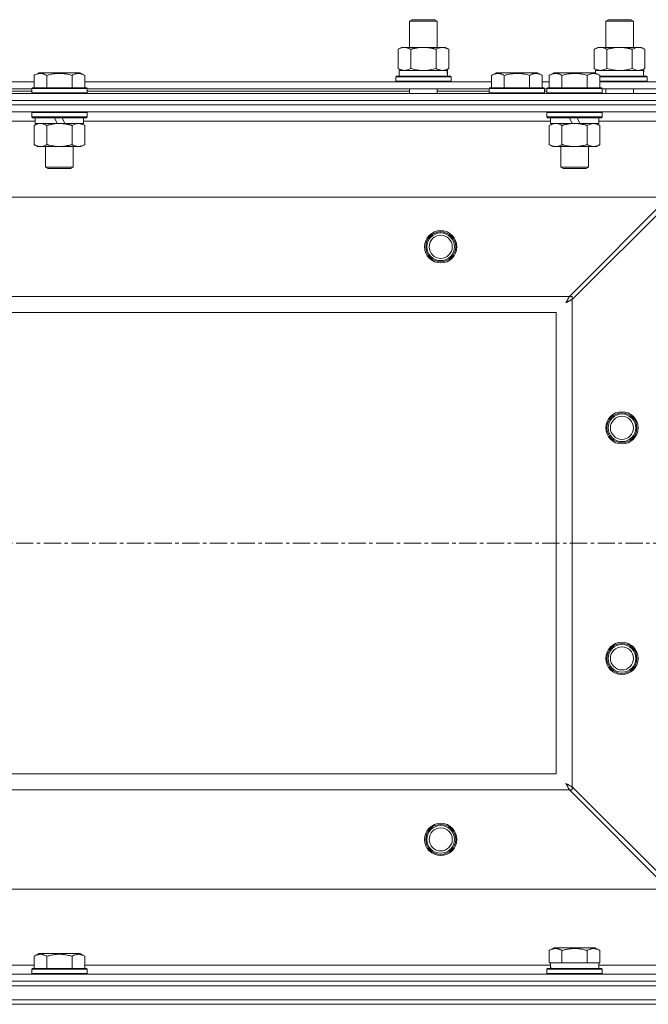
# Model space of a CAD drawing. Units: millimetres. Extents: x 0 to 17452, y -6 to 11880.
# Drawn here: x 13398 to 13670, y 9560 to 9987 of the extents above; entities that cross this region are included whole.
import ezdxf

# ---------------------------------------------------------------- set-up
doc = ezdxf.new("R2010")
doc.units = ezdxf.units.MM
doc.linetypes.add('K5LT_AXLED', pattern=[12, 7.5, -1.5, 1.5, -1.5])
doc.linetypes.add('K5LT_THIN', pattern=[0])
for name, color, linetype, true_color in [('OSI', 2, 'Continuous', 0xffff00), ('R', 1, 'Continuous', 0xff0000), ('WELDING', 7, 'Continuous', 0xffffff)]:
    doc.layers.add(name, color=color, linetype=linetype, true_color=true_color)

msp = doc.modelspace()

# ---------------------------------------------------------------- linework, layer by layer
at = {"layer": 'OSI', "color": 30, "linetype": 'K5LT_AXLED', "lineweight": 18, "true_color": 0xff8000}
msp.add_line((12400, 9760.19), (13760, 9760.19), dxfattribs=at)
at = {"layer": 'R', "color": 7, "linetype": 'K5LT_THIN', "lineweight": 18}
for p, q in [((13566.5, 9986.61), (13567.5, 9987.19)), ((13566.5, 9986.61), (13578.5, 9986.61)), ((13566.5, 9975.19), (13566.5, 9986.61)), ((13567.5, 9987.19), (13577.5, 9987.19)), ((13578.5, 9986.61), (13577.5, 9987.19)), ((13578.5, 9975.19), (13578.5, 9986.61)), ((13651.5, 9986.61), (13652.5, 9987.19)), ((13651.5, 9986.61), (13663.5, 9986.61)), ((13651.5, 9975.19), (13651.5, 9986.61)), ((13652.5, 9987.19), (13662.5, 9987.19)), ((13663.5, 9986.61), (13662.5, 9987.19)), ((13663.5, 9975.19), (13663.5, 9986.61)), ((13561.53, 9974.34), (13563, 9975.19)), ((13563, 9975.19), (13572.5, 9975.19)), ((13572.5, 9975.19), (13582, 9975.19)), ((13583.47, 9974.34), (13582, 9975.19)), ((13646.53, 9974.34), (13648, 9975.19)), ((13648, 9975.19), (13657.5, 9975.19)), ((13657.5, 9975.19), (13667, 9975.19)), ((13668.47, 9974.34), (13667, 9975.19)), ((13561.53, 9966.03), (13561.53, 9974.34)), ((13567.02, 9966.03), (13567.02, 9974.34)), ((13577.98, 9966.03), (13577.98, 9974.34)), ((13583.47, 9966.03), (13583.47, 9974.34)), ((13646.53, 9966.03), (13646.53, 9974.34)), ((13652.02, 9966.03), (13652.02, 9974.34)), ((13662.98, 9966.03), (13662.98, 9974.34)), ((13668.47, 9966.03), (13668.47, 9974.34)), ((13403.83, 9963.03), (13405.83, 9964.19)), ((13403.83, 9963.03), (13403.83, 9957.69)), ((13423.77, 9964.19), (13405.83, 9964.19)), ((13409.32, 9963.03), (13409.32, 9957.69)), ((13420.28, 9963.03), (13420.28, 9957.69)), ((13425.77, 9963.03), (13423.77, 9964.19)), ((13425.77, 9963.03), (13425.77, 9957.69)), ((13560.5, 9962.39), (13560.67, 9962.69)), ((13560.5, 9960.49), (13560.5, 9962.39)), ((13560.5, 9962.39), (13584.5, 9962.39)), ((13560.67, 9962.69), (13584.33, 9962.69)), ((13561.53, 9966.03), (13563, 9965.19)), ((13562, 9965.19), (13582.75, 9965.19)), ((13562, 9962.69), (13562, 9965.19)), ((13583.47, 9966.03), (13582, 9965.19)), ((13582.95, 9965.19), (13582.75, 9965.19)), ((13582.95, 9965.19), (13582.87, 9963.81)), ((13584.5, 9962.39), (13584.33, 9962.69)), ((13584.5, 9960.49), (13584.5, 9962.39)), ((13602.03, 9963.03), (13604.03, 9964.19)), ((13602.03, 9963.03), (13602.03, 9957.69)), ((13621.97, 9964.19), (13604.03, 9964.19)), ((13607.52, 9963.03), (13607.52, 9957.69)), ((13618.48, 9963.03), (13618.48, 9957.69)), ((13623.97, 9963.03), (13621.97, 9964.19)), ((13623.97, 9963.03), (13623.97, 9957.69)), ((13627.03, 9963.03), (13629.03, 9964.19)), ((13627.03, 9963.03), (13627.03, 9957.69)), ((13646.97, 9964.19), (13629.03, 9964.19)), ((13632.52, 9963.03), (13632.52, 9957.69)), ((13643.48, 9963.03), (13643.48, 9957.69)), ((13646.53, 9966.03), (13648, 9965.19)), ((13648.97, 9963.03), (13646.97, 9964.19)), ((13647, 9965.19), (13667.75, 9965.19)), ((13647, 9964.17), (13647, 9965.19)), ((13648.97, 9963.03), (13648.97, 9957.69)), ((13648.97, 9962.69), (13669.33, 9962.69)), ((13648.97, 9962.39), (13669.5, 9962.39)), ((13668.47, 9966.03), (13667, 9965.19)), ((13667.95, 9965.19), (13667.75, 9965.19)), ((13667.95, 9965.19), (13667.87, 9963.81)), ((13669.5, 9962.39), (13669.33, 9962.69)), ((13669.5, 9960.49), (13669.5, 9962.39)), ((13357.47, 9960.19), (13403.83, 9960.19)), ((13402.8, 9957.39), (13402.97, 9957.69)), ((13426.63, 9957.69), (13402.97, 9957.69)), ((13425.77, 9960.19), (13602.03, 9960.19)), ((13426.8, 9957.39), (13426.63, 9957.69)), ((13560.5, 9960.49), (13560.67, 9960.19)), ((13560.5, 9960.49), (13584.5, 9960.49)), ((13584.5, 9960.49), (13584.33, 9960.19)), ((13601, 9957.39), (13601.17, 9957.69)), ((13624.83, 9957.69), (13601.17, 9957.69)), ((13623.97, 9960.19), (13627.03, 9960.19)), ((13625, 9957.39), (13624.83, 9957.69)), ((13626, 9957.39), (13626.17, 9957.69)), ((13649.83, 9957.69), (13626.17, 9957.69)), ((13648.97, 9960.49), (13669.5, 9960.49)), ((13648.97, 9960.19), (13685, 9960.19)), ((13650, 9957.39), (13649.83, 9957.69)), ((13669.5, 9960.49), (13669.33, 9960.19)), ((12417, 9955.19), (13743, 9955.19)), ((13358.5, 9957.19), (13402.8, 9957.19)), ((13358.5, 9956.19), (13402.8, 9956.19)), ((13402.8, 9957.39), (13402.8, 9955.49)), ((13426.8, 9957.39), (13402.8, 9957.39)), ((13426.8, 9955.49), (13402.8, 9955.49)), ((13402.8, 9955.49), (13402.97, 9955.19)), ((13426.8, 9955.49), (13426.63, 9955.19)), ((13426.8, 9957.39), (13426.8, 9955.49)), ((13426.8, 9957.19), (13601, 9957.19)), ((13426.8, 9956.19), (13566.5, 9956.19)), ((13566.5, 9955.19), (13566.5, 9957.19)), ((13578.5, 9955.19), (13578.5, 9957.19)), ((13578.5, 9956.19), (13601, 9956.19)), ((13601, 9957.39), (13601, 9955.49)), ((13625, 9957.39), (13601, 9957.39)), ((13625, 9955.49), (13601, 9955.49)), ((13601, 9955.49), (13601.17, 9955.19)), ((13625, 9955.49), (13624.83, 9955.19)), ((13625, 9957.39), (13625, 9955.49)), ((13625, 9957.19), (13626, 9957.19)), ((13625, 9956.19), (13626, 9956.19)), ((13626, 9957.39), (13626, 9955.49)), ((13650, 9957.39), (13626, 9957.39)), ((13650, 9955.49), (13626, 9955.49)), ((13626, 9955.49), (13626.17, 9955.19)), ((13650, 9955.49), (13649.83, 9955.19)), ((13650, 9957.39), (13650, 9955.49)), ((13650, 9957.19), (13685, 9957.19)), ((13651.5, 9955.19), (13651.5, 9957.19)), ((13663.5, 9955.19), (13663.5, 9957.19)), ((12417, 9952.19), (13743, 9952.19)), ((13743, 9952.19), (12417, 9952.19)), ((13743, 9950.19), (12417, 9950.19)), ((13743, 9950.19), (12417, 9950.19)), ((13743, 9947.19), (12417, 9947.19)), ((13402.8, 9946.89), (13402.97, 9947.19)), ((13402.8, 9946.89), (13402.8, 9944.99)), ((13426.8, 9946.89), (13402.8, 9946.89)), ((13426.8, 9944.99), (13402.8, 9944.99)), ((13402.8, 9944.99), (13402.97, 9944.69)), ((13426.8, 9946.89), (13426.63, 9947.19)), ((13426.8, 9944.99), (13426.63, 9944.69)), ((13426.8, 9946.89), (13426.8, 9944.99)), ((13626, 9946.89), (13626.17, 9947.19)), ((13626, 9946.89), (13626, 9944.99)), ((13650, 9946.89), (13626, 9946.89)), ((13650, 9944.99), (13626, 9944.99)), ((13626, 9944.99), (13626.17, 9944.69)), ((13650, 9946.89), (13649.83, 9947.19)), ((13650, 9944.99), (13649.83, 9944.69)), ((13650, 9946.89), (13650, 9944.99)), ((13404.3, 9943.19), (13202.1, 9943.19)), ((13426.63, 9944.69), (13402.97, 9944.69)), ((13403.83, 9941.34), (13405.3, 9942.19)), ((13403.83, 9941.34), (13403.83, 9933.03)), ((13404.3, 9944.69), (13404.3, 9942.19)), ((13413.79, 9942.19), (13404.3, 9942.19)), ((13409.32, 9941.34), (13409.32, 9933.03)), ((13413.79, 9942.19), (13412.62, 9944.69)), ((13413.79, 9942.19), (13414.8, 9942.19)), ((13414.8, 9942.19), (13417.1, 9942.19)), ((13417.1, 9942.19), (13415.93, 9944.69)), ((13425.3, 9942.19), (13417.1, 9942.19)), ((13420.28, 9941.34), (13420.28, 9933.03)), ((13425.77, 9941.34), (13424.3, 9942.19)), ((13425.3, 9944.69), (13425.3, 9942.19)), ((13627.5, 9943.19), (13425.3, 9943.19)), ((13425.77, 9941.34), (13425.77, 9933.03)), ((13649.83, 9944.69), (13626.17, 9944.69)), ((13627.03, 9941.34), (13628.5, 9942.19)), ((13627.03, 9941.34), (13627.03, 9933.03)), ((13627.5, 9944.69), (13627.5, 9942.19)), ((13636.99, 9942.19), (13627.5, 9942.19)), ((13632.52, 9941.34), (13632.52, 9933.03)), ((13636.99, 9942.19), (13635.82, 9944.69)), ((13636.99, 9942.19), (13638, 9942.19)), ((13638, 9942.19), (13640.3, 9942.19)), ((13640.3, 9942.19), (13639.13, 9944.69)), ((13648.5, 9942.19), (13640.3, 9942.19)), ((13643.48, 9941.34), (13643.48, 9933.03)), ((13648.97, 9941.34), (13647.5, 9942.19)), ((13648.5, 9944.69), (13648.5, 9942.19)), ((13725, 9943.19), (13648.5, 9943.19)), ((13648.97, 9941.34), (13648.97, 9933.03)), ((13403.83, 9933.03), (13405.3, 9932.19)), ((13406.57, 9932.19), (13405.3, 9932.19)), ((13424.3, 9932.19), (13406.57, 9932.19)), ((13408.8, 9932.19), (13408.8, 9923.26)), ((13420.8, 9932.19), (13420.8, 9923.26)), ((13425.77, 9933.03), (13424.3, 9932.19)), ((13627.03, 9933.03), (13628.5, 9932.19)), ((13629.77, 9932.19), (13628.5, 9932.19)), ((13647.5, 9932.19), (13629.77, 9932.19)), ((13632, 9932.19), (13632, 9923.26)), ((13644, 9932.19), (13644, 9923.26)), ((13648.97, 9933.03), (13647.5, 9932.19)), ((13420.8, 9923.26), (13408.8, 9923.26)), ((13408.8, 9923.26), (13409.8, 9922.69)), ((13419.8, 9922.69), (13409.8, 9922.69)), ((13420.8, 9923.26), (13419.8, 9922.69)), ((13644, 9923.26), (13632, 9923.26)), ((13632, 9923.26), (13633, 9922.69)), ((13643, 9922.69), (13633, 9922.69)), ((13644, 9923.26), (13643, 9922.69)), ((13678.72, 9910.19), (12481.28, 9910.19)), ((13635.72, 9867.19), (13678.72, 9910.19)), ((13680, 9908.9), (13637, 9865.9)), ((12524.28, 9867.19), (13635.72, 9867.19)), ((13637, 9867.19), (13635.72, 9867.19)), ((13637, 9865.9), (13637, 9867.19)), ((13637, 9865.9), (13637, 9654.47)), ((13630, 9860.19), (12530, 9860.19)), ((13630, 9660.19), (13630, 9860.19)), ((12530, 9660.19), (13630, 9660.19)), ((13635.72, 9653.19), (12524.28, 9653.19)), ((13678.72, 9610.19), (13635.72, 9653.19)), ((13635.72, 9653.19), (13637, 9653.19)), ((13637, 9654.47), (13680, 9611.47)), ((13637, 9653.19), (13637, 9654.47)), ((12481.28, 9610.19), (13678.72, 9610.19)), ((13403.83, 9581.03), (13405.83, 9582.19)), ((13414.8, 9582.19), (13405.83, 9582.19)), ((13423.77, 9582.19), (13414.8, 9582.19)), ((13425.77, 9581.03), (13423.77, 9582.19)), ((13627.03, 9583.53), (13629.03, 9584.69)), ((13627.03, 9583.53), (13627.03, 9578.19)), ((13646.97, 9584.69), (13629.03, 9584.69)), ((13632.52, 9583.53), (13632.52, 9578.19)), ((13643.48, 9583.53), (13643.48, 9578.19)), ((13648.97, 9583.53), (13646.97, 9584.69)), ((13648.97, 9583.53), (13648.97, 9578.19)), ((13403.83, 9581.03), (13403.83, 9575.69)), ((13409.32, 9581.03), (13409.32, 9575.69)), ((13420.28, 9581.03), (13420.28, 9575.69)), ((13425.77, 9581.03), (13425.77, 9575.69)), ((13627.55, 9578.19), (13627.03, 9578.19)), ((13627.55, 9578.19), (13632.01, 9578.19)), ((13632.52, 9578.19), (13632.01, 9578.19)), ((13633.53, 9578.19), (13632.52, 9578.19)), ((13633.53, 9578.19), (13642.47, 9578.19)), ((13643.48, 9578.19), (13642.47, 9578.19)), ((13643.99, 9578.19), (13643.48, 9578.19)), ((13643.99, 9578.19), (13648.46, 9578.19)), ((13648.97, 9578.19), (13648.46, 9578.19)), ((13648.5, 9575.69), (13648.5, 9578.19)), ((13202.57, 9577.19), (13403.83, 9577.19)), ((13402.8, 9575.39), (13402.97, 9575.69)), ((13402.8, 9575.39), (13402.8, 9573.49)), ((13414.8, 9575.39), (13402.8, 9575.39)), ((13402.8, 9573.49), (13402.97, 9573.19)), ((13414.8, 9573.49), (13402.8, 9573.49)), ((13414.8, 9575.69), (13402.97, 9575.69)), ((13426.63, 9575.69), (13414.8, 9575.69)), ((13426.8, 9575.39), (13414.8, 9575.39)), ((13426.8, 9573.49), (13414.8, 9573.49)), ((13425.77, 9577.19), (13627.6, 9577.19)), ((13426.8, 9575.39), (13426.63, 9575.69)), ((13426.8, 9573.49), (13426.63, 9573.19)), ((13426.8, 9575.39), (13426.8, 9573.49)), ((13626, 9575.39), (13626.17, 9575.69)), ((13626, 9573.49), (13626, 9575.39)), ((13626, 9575.39), (13650, 9575.39)), ((13626, 9573.49), (13626.17, 9573.19)), ((13626, 9573.49), (13650, 9573.49)), ((13626.17, 9575.69), (13649.83, 9575.69)), ((13627.63, 9576.81), (13627.56, 9575.69)), ((13648.5, 9577.19), (13725, 9577.19)), ((13650, 9575.39), (13649.83, 9575.69)), ((13650, 9573.49), (13649.83, 9573.19)), ((13650, 9573.49), (13650, 9575.39)), ((12417, 9573.19), (13743, 9573.19)), ((13743, 9570.19), (12417, 9570.19)), ((12417, 9570.19), (13743, 9570.19)), ((13743, 9568.19), (12417, 9568.19)), ((12417, 9568.19), (13743, 9568.19)), ((12417, 9562.19), (13743, 9562.19)), ((13743, 9562.19), (12417, 9562.19)), ((13743, 9560.19), (12417, 9560.19)), ((13743, 9560.19), (12417, 9560.19))]:
    msp.add_line(p, q, dxfattribs=at)
for centre, radius in [((13580, 9888.69), 7), ((13580, 9888.69), 6.5), ((13580, 9888.69), 6), ((13580, 9888.69), 5), ((13658.5, 9810.19), 7), ((13658.5, 9810.19), 6.5), ((13658.5, 9810.19), 6), ((13658.5, 9810.19), 5), ((13658.5, 9710.19), 7), ((13658.5, 9710.19), 6.5), ((13658.5, 9710.19), 6), ((13658.5, 9710.19), 5), ((13580, 9631.69), 7), ((13580, 9631.69), 6.5), ((13580, 9631.69), 6), ((13580, 9631.69), 5)]:
    msp.add_circle(centre, radius, dxfattribs=at)
for centre, start_param, end_param in [((13572.5, 9960.26), -1.46277, -1.350168), ((13657.5, 9960.26), -1.46277, -1.350168), ((13638, 9580.36), 1.667355, 1.779747)]:
    msp.add_ellipse(centre, major_axis=(0, 22.52), ratio=0.466308, start_param=start_param, end_param=end_param, dxfattribs=at)
at = {"layer": 'WELDING', "color": 7, "linetype": 'K5LT_THIN', "lineweight": 18}
for p, q in [((13567.02, 9966.03), (13568.82, 9965.58)), ((13568.82, 9965.58), (13570.65, 9965.29)), ((13570.65, 9965.29), (13572.5, 9965.19)), ((13572.5, 9965.19), (13574.35, 9965.29)), ((13574.35, 9965.29), (13576.18, 9965.58)), ((13576.18, 9965.58), (13577.98, 9966.03)), ((13652.02, 9966.03), (13653.82, 9965.58)), ((13653.82, 9965.58), (13655.65, 9965.29)), ((13655.65, 9965.29), (13657.5, 9965.19)), ((13657.5, 9965.19), (13659.35, 9965.29)), ((13659.35, 9965.29), (13661.18, 9965.58)), ((13661.18, 9965.58), (13662.98, 9966.03)), ((13662.98, 9966.03), (13663.88, 9965.58)), ((13663.88, 9965.58), (13664.8, 9965.29)), ((13664.8, 9965.29), (13665.73, 9965.19)), ((13634.25, 9864.43), (13634.55, 9864.97)), ((13634.41, 9864.53), (13634.25, 9864.43)), ((13634.6, 9864.63), (13634.41, 9864.53)), ((13634.55, 9864.98), (13634.56, 9865)), ((13634.55, 9864.97), (13634.55, 9864.98)), ((13634.56, 9865), (13634.59, 9865.05)), ((13634.59, 9865.05), (13634.64, 9865.14)), ((13634.69, 9864.68), (13634.6, 9864.63)), ((13634.64, 9865.14), (13634.74, 9865.33)), ((13634.74, 9864.71), (13634.69, 9864.68)), ((13634.74, 9865.33), (13634.84, 9865.51)), ((13634.76, 9864.72), (13634.74, 9864.71)), ((13634.77, 9864.72), (13634.76, 9864.72)), ((13634.94, 9864.82), (13634.77, 9864.72)), ((13634.84, 9865.51), (13634.85, 9865.52)), ((13634.85, 9865.52), (13634.86, 9865.55)), ((13634.86, 9865.55), (13634.89, 9865.6)), ((13634.89, 9865.6), (13634.94, 9865.69)), ((13634.94, 9865.69), (13635.04, 9865.89)), ((13635.13, 9864.92), (13634.94, 9864.82)), ((13635.04, 9865.89), (13635.13, 9866.07)), ((13635.13, 9866.07), (13635.14, 9866.08)), ((13635.23, 9864.97), (13635.13, 9864.92)), ((13635.14, 9866.08), (13635.15, 9866.1)), ((13635.15, 9866.1), (13635.18, 9866.15)), ((13635.18, 9866.15), (13635.23, 9866.25)), ((13635.23, 9866.25), (13635.34, 9866.45)), ((13635.28, 9865), (13635.23, 9864.97)), ((13635.3, 9865.01), (13635.28, 9865)), ((13635.31, 9865.02), (13635.3, 9865.01)), ((13635.48, 9865.11), (13635.31, 9865.02)), ((13635.34, 9866.45), (13635.43, 9866.63)), ((13635.43, 9866.63), (13635.44, 9866.64)), ((13635.44, 9866.64), (13635.45, 9866.67)), ((13635.45, 9866.67), (13635.48, 9866.72)), ((13635.48, 9866.72), (13635.53, 9866.82)), ((13635.68, 9865.21), (13635.48, 9865.11)), ((13635.53, 9866.82), (13635.63, 9867.01)), ((13635.63, 9867.01), (13635.72, 9867.19)), ((13635.78, 9865.27), (13635.68, 9865.21)), ((13635.83, 9865.29), (13635.78, 9865.27)), ((13635.86, 9865.31), (13635.83, 9865.29)), ((13635.87, 9865.31), (13635.86, 9865.31)), ((13636.02, 9865.39), (13635.87, 9865.31)), ((13636.23, 9865.5), (13636.02, 9865.39)), ((13636.34, 9865.56), (13636.23, 9865.5)), ((13636.39, 9865.59), (13636.34, 9865.56)), ((13636.42, 9865.6), (13636.39, 9865.59)), ((13636.43, 9865.61), (13636.42, 9865.6)), ((13636.57, 9865.68), (13636.43, 9865.61)), ((13637, 9865.9), (13636.57, 9865.68)), ((13634.34, 9655.77), (13634.25, 9655.94)), ((13634.25, 9655.94), (13634.78, 9655.64)), ((13634.44, 9655.59), (13634.34, 9655.77)), ((13634.49, 9655.5), (13634.44, 9655.59)), ((13634.52, 9655.45), (13634.49, 9655.5)), ((13634.53, 9655.43), (13634.52, 9655.45)), ((13634.54, 9655.41), (13634.53, 9655.43)), ((13634.63, 9655.24), (13634.54, 9655.41)), ((13634.74, 9655.05), (13634.63, 9655.24)), ((13634.79, 9654.96), (13634.74, 9655.05)), ((13634.78, 9655.64), (13634.79, 9655.63)), ((13634.79, 9655.63), (13634.82, 9655.62)), ((13634.81, 9654.91), (13634.79, 9654.96)), ((13634.83, 9654.88), (13634.81, 9654.91)), ((13634.82, 9655.62), (13634.86, 9655.59)), ((13634.83, 9654.87), (13634.83, 9654.88)), ((13634.92, 9654.7), (13634.83, 9654.87)), ((13634.86, 9655.59), (13634.96, 9655.54)), ((13635.03, 9654.5), (13634.92, 9654.7)), ((13634.96, 9655.54), (13635.15, 9655.44)), ((13635.08, 9654.4), (13635.03, 9654.5)), ((13635.15, 9655.44), (13635.33, 9655.34)), ((13635.33, 9655.34), (13635.34, 9655.34)), ((13635.34, 9655.34), (13635.36, 9655.33)), ((13635.36, 9655.33), (13635.41, 9655.3)), ((13635.41, 9655.3), (13635.51, 9655.25)), ((13635.51, 9655.25), (13635.7, 9655.15)), ((13635.7, 9655.15), (13635.88, 9655.05)), ((13635.88, 9655.05), (13635.89, 9655.04)), ((13635.89, 9655.04), (13635.92, 9655.03)), ((13635.92, 9655.03), (13635.97, 9655)), ((13635.97, 9655), (13636.07, 9654.95)), ((13636.07, 9654.95), (13636.27, 9654.85)), ((13636.27, 9654.85), (13636.44, 9654.76)), ((13636.44, 9654.76), (13636.45, 9654.75)), ((13636.45, 9654.75), (13636.48, 9654.74)), ((13636.48, 9654.74), (13636.53, 9654.71)), ((13636.53, 9654.71), (13636.64, 9654.65)), ((13636.64, 9654.65), (13636.83, 9654.56)), ((13636.83, 9654.56), (13637, 9654.47)), ((13635.11, 9654.35), (13635.08, 9654.4)), ((13635.12, 9654.33), (13635.11, 9654.35)), ((13635.13, 9654.32), (13635.12, 9654.33)), ((13635.21, 9654.16), (13635.13, 9654.32)), ((13635.32, 9653.95), (13635.21, 9654.16)), ((13635.37, 9653.85), (13635.32, 9653.95)), ((13635.4, 9653.8), (13635.37, 9653.85)), ((13635.41, 9653.77), (13635.4, 9653.8)), ((13635.42, 9653.76), (13635.41, 9653.77)), ((13635.5, 9653.61), (13635.42, 9653.76)), ((13635.72, 9653.19), (13635.5, 9653.61))]:
    msp.add_line(p, q, dxfattribs=at)
for points, knots in [([(13567.02, 9974.34), (13566.69, 9974.52), (13566.22, 9974.76), (13565.65, 9974.97), (13565.3, 9975.06), (13565, 9975.12), (13564.66, 9975.17), (13564.3, 9975.19), (13563.95, 9975.18), (13563.64, 9975.14), (13563.3, 9975.08), (13562.86, 9974.96), (13562.25, 9974.72), (13561.79, 9974.48), (13561.53, 9974.34)], [0, 0, 0, 0, 2.72415, 3.912285, 4.716446, 5.530362, 6.353984, 7.500189, 8.40607, 9.211142, 9.998759, 11.128707, 12.847273, 15, 15, 15, 15]), ([(13572.5, 9975.19), (13572.32, 9975.19), (13571.95, 9975.18), (13571.4, 9975.15), (13570.85, 9975.11), (13570.36, 9975.05), (13570, 9975), (13569.77, 9974.96), (13569.6, 9974.93), (13569.42, 9974.91), (13569.25, 9974.87), (13569.08, 9974.84), (13568.89, 9974.8), (13568.67, 9974.76), (13568.35, 9974.69), (13568.04, 9974.61), (13567.72, 9974.53), (13567.49, 9974.47), (13567.25, 9974.4), (13567.09, 9974.36), (13567.02, 9974.34)], [0, 0, 0, 0, 0.426692, 0.853385, 1.280077, 1.70677, 1.976977, 2.112081, 2.247185, 2.382289, 2.517392, 2.652496, 2.7876, 2.975699, 3.163798, 3.539996, 3.728096, 3.916195, 4.104294, 4.292393, 4.292393, 4.292393, 4.292393]), ([(13577.98, 9974.34), (13577.92, 9974.35), (13577.8, 9974.39), (13577.62, 9974.44), (13577.43, 9974.49), (13577.19, 9974.55), (13576.88, 9974.63), (13576.54, 9974.71), (13576.23, 9974.78), (13575.95, 9974.83), (13575.72, 9974.88), (13575.54, 9974.91), (13575.33, 9974.95), (13575.04, 9974.99), (13574.68, 9975.04), (13574.31, 9975.09), (13573.83, 9975.13), (13573.34, 9975.17), (13572.86, 9975.18), (13572.62, 9975.19), (13572.5, 9975.19)], [0, 0, 0, 0, 0.14736, 0.294719, 0.442079, 0.589439, 0.884158, 1.178877, 1.396237, 1.613598, 1.830958, 1.939638, 2.048318, 2.328827, 2.609337, 2.889846, 3.170356, 3.731374, 4.011884, 4.292393, 4.292393, 4.292393, 4.292393]), ([(13583.47, 9974.34), (13583.15, 9974.52), (13582.68, 9974.76), (13582.1, 9974.97), (13581.76, 9975.06), (13581.46, 9975.12), (13581.11, 9975.17), (13580.76, 9975.19), (13580.4, 9975.18), (13580.09, 9975.14), (13579.76, 9975.08), (13579.31, 9974.96), (13578.7, 9974.72), (13578.24, 9974.48), (13577.98, 9974.34)], [0, 0, 0, 0, 2.72415, 3.912285, 4.716446, 5.530362, 6.353984, 7.500189, 8.40607, 9.211142, 9.998759, 11.128707, 12.847273, 15, 15, 15, 15]), ([(13652.02, 9974.34), (13651.69, 9974.52), (13651.22, 9974.76), (13650.65, 9974.97), (13650.3, 9975.06), (13650, 9975.12), (13649.66, 9975.17), (13649.3, 9975.19), (13648.95, 9975.18), (13648.64, 9975.14), (13648.3, 9975.08), (13647.86, 9974.96), (13647.25, 9974.72), (13646.79, 9974.48), (13646.53, 9974.34)], [0, 0, 0, 0, 2.72415, 3.912285, 4.716446, 5.530362, 6.353984, 7.500189, 8.40607, 9.211142, 9.998759, 11.128707, 12.847273, 15, 15, 15, 15]), ([(13657.5, 9975.19), (13657.32, 9975.19), (13656.95, 9975.18), (13656.4, 9975.15), (13655.85, 9975.11), (13655.36, 9975.05), (13655, 9975), (13654.77, 9974.96), (13654.6, 9974.93), (13654.42, 9974.91), (13654.25, 9974.87), (13654.08, 9974.84), (13653.89, 9974.8), (13653.67, 9974.76), (13653.35, 9974.69), (13653.04, 9974.61), (13652.72, 9974.53), (13652.49, 9974.47), (13652.25, 9974.4), (13652.09, 9974.36), (13652.02, 9974.34)], [0, 0, 0, 0, 0.426692, 0.853385, 1.280077, 1.70677, 1.976977, 2.112081, 2.247185, 2.382289, 2.517392, 2.652496, 2.7876, 2.975699, 3.163798, 3.539996, 3.728096, 3.916195, 4.104294, 4.292393, 4.292393, 4.292393, 4.292393]), ([(13662.98, 9974.34), (13662.92, 9974.35), (13662.8, 9974.39), (13662.62, 9974.44), (13662.43, 9974.49), (13662.19, 9974.55), (13661.88, 9974.63), (13661.54, 9974.71), (13661.23, 9974.78), (13660.95, 9974.83), (13660.72, 9974.88), (13660.54, 9974.91), (13660.33, 9974.95), (13660.04, 9974.99), (13659.68, 9975.04), (13659.31, 9975.09), (13658.83, 9975.13), (13658.34, 9975.17), (13657.86, 9975.18), (13657.62, 9975.19), (13657.5, 9975.19)], [0, 0, 0, 0, 0.14736, 0.294719, 0.442079, 0.589439, 0.884158, 1.178877, 1.396237, 1.613598, 1.830958, 1.939638, 2.048318, 2.328827, 2.609337, 2.889846, 3.170356, 3.731374, 4.011884, 4.292393, 4.292393, 4.292393, 4.292393]), ([(13668.47, 9974.34), (13668.15, 9974.52), (13667.68, 9974.76), (13667.1, 9974.97), (13666.76, 9975.06), (13666.46, 9975.12), (13666.11, 9975.17), (13665.76, 9975.19), (13665.4, 9975.18), (13665.09, 9975.14), (13664.76, 9975.08), (13664.31, 9974.96), (13663.7, 9974.72), (13663.24, 9974.48), (13662.98, 9974.34)], [0, 0, 0, 0, 2.72415, 3.912285, 4.716446, 5.530362, 6.353984, 7.500189, 8.40607, 9.211142, 9.998759, 11.128707, 12.847273, 15, 15, 15, 15]), ([(13409.32, 9963.03), (13408.99, 9963.22), (13408.59, 9963.42), (13408.1, 9963.61), (13407.83, 9963.69), (13407.56, 9963.77), (13407.27, 9963.82), (13406.95, 9963.87), (13406.59, 9963.89), (13406.24, 9963.87), (13405.92, 9963.83), (13405.57, 9963.76), (13405.13, 9963.64), (13404.54, 9963.41), (13404.09, 9963.18), (13403.83, 9963.03)], [0, 0, 0, 0, 2.912728, 3.529104, 4.366059, 5.20805, 5.90491, 6.841792, 7.999747, 8.992853, 9.878966, 10.753647, 12.031595, 13.665019, 16, 16, 16, 16]), ([(13420.28, 9963.03), (13420.05, 9963.1), (13419.43, 9963.27), (13418.3, 9963.53), (13417.18, 9963.72), (13416.22, 9963.82), (13415.59, 9963.87), (13415.09, 9963.88), (13414.72, 9963.88), (13414.39, 9963.88), (13413.99, 9963.86), (13413.53, 9963.83), (13413.08, 9963.79), (13412.43, 9963.72), (13411.41, 9963.56), (13410.31, 9963.31), (13409.56, 9963.1), (13409.32, 9963.03)], [0, 0, 0, 0, 2.896048, 7.635036, 13.675312, 16.352744, 19.030177, 21.193346, 22.27493, 23.356515, 25.164905, 26.973294, 28.781684, 30.590074, 34.691771, 40.985529, 43.953237, 43.953237, 43.953237, 43.953237]), ([(13425.77, 9963.03), (13425.45, 9963.22), (13425.05, 9963.42), (13424.55, 9963.61), (13424.29, 9963.69), (13424.01, 9963.77), (13423.73, 9963.82), (13423.4, 9963.87), (13423.05, 9963.89), (13422.69, 9963.87), (13422.38, 9963.83), (13422.02, 9963.76), (13421.59, 9963.64), (13420.99, 9963.41), (13420.54, 9963.18), (13420.28, 9963.03)], [0, 0, 0, 0, 2.912728, 3.529104, 4.366059, 5.20805, 5.90491, 6.841792, 7.999747, 8.992853, 9.878966, 10.753647, 12.031595, 13.665019, 16, 16, 16, 16]), ([(13561.53, 9966.03), (13561.82, 9965.87), (13562.25, 9965.64), (13562.82, 9965.43), (13563.2, 9965.32), (13563.56, 9965.24), (13563.92, 9965.2), (13564.15, 9965.19), (13564.27, 9965.19)], [0, 0, 0, 0, 2.905563, 4.375924, 5.511195, 6.679161, 7.850161, 9, 9, 9, 9]), ([(13564.27, 9965.19), (13564.4, 9965.19), (13564.65, 9965.2), (13565.02, 9965.25), (13565.38, 9965.33), (13565.85, 9965.47), (13566.39, 9965.69), (13566.81, 9965.92), (13567.02, 9966.03)], [0, 0, 0, 0, 1.192024, 2.404251, 3.60809, 4.765234, 6.955738, 9, 9, 9, 9]), ([(13577.98, 9966.03), (13578.27, 9965.87), (13578.71, 9965.64), (13579.27, 9965.43), (13579.66, 9965.32), (13580.01, 9965.24), (13580.37, 9965.2), (13580.61, 9965.19), (13580.73, 9965.19)], [0, 0, 0, 0, 2.905563, 4.375924, 5.511195, 6.679161, 7.850161, 9, 9, 9, 9]), ([(13580.73, 9965.19), (13580.85, 9965.19), (13581.1, 9965.2), (13581.47, 9965.25), (13581.84, 9965.33), (13582.3, 9965.47), (13582.84, 9965.69), (13583.27, 9965.92), (13583.47, 9966.03)], [0, 0, 0, 0, 1.192024, 2.404251, 3.60809, 4.765234, 6.955738, 9, 9, 9, 9]), ([(13607.52, 9963.03), (13607.19, 9963.22), (13606.79, 9963.42), (13606.3, 9963.61), (13606.03, 9963.69), (13605.76, 9963.77), (13605.47, 9963.82), (13605.15, 9963.87), (13604.79, 9963.89), (13604.44, 9963.87), (13604.12, 9963.83), (13603.77, 9963.76), (13603.33, 9963.64), (13602.74, 9963.41), (13602.29, 9963.18), (13602.03, 9963.03)], [0, 0, 0, 0, 2.912728, 3.529104, 4.366059, 5.20805, 5.90491, 6.841792, 7.999747, 8.992853, 9.878966, 10.753647, 12.031595, 13.665019, 16, 16, 16, 16]), ([(13618.48, 9963.03), (13618.25, 9963.1), (13617.63, 9963.27), (13616.5, 9963.53), (13615.38, 9963.72), (13614.42, 9963.82), (13613.79, 9963.87), (13613.29, 9963.88), (13612.92, 9963.88), (13612.59, 9963.88), (13612.19, 9963.86), (13611.73, 9963.83), (13611.28, 9963.79), (13610.63, 9963.72), (13609.61, 9963.56), (13608.51, 9963.31), (13607.76, 9963.1), (13607.52, 9963.03)], [0, 0, 0, 0, 2.896048, 7.635036, 13.675312, 16.352744, 19.030177, 21.193346, 22.27493, 23.356515, 25.164905, 26.973294, 28.781684, 30.590074, 34.691771, 40.985529, 43.953237, 43.953237, 43.953237, 43.953237]), ([(13623.97, 9963.03), (13623.65, 9963.22), (13623.25, 9963.42), (13622.75, 9963.61), (13622.49, 9963.69), (13622.21, 9963.77), (13621.93, 9963.82), (13621.6, 9963.87), (13621.25, 9963.89), (13620.89, 9963.87), (13620.58, 9963.83), (13620.22, 9963.76), (13619.79, 9963.64), (13619.19, 9963.41), (13618.74, 9963.18), (13618.48, 9963.03)], [0, 0, 0, 0, 2.912728, 3.529104, 4.366059, 5.20805, 5.90491, 6.841792, 7.999747, 8.992853, 9.878966, 10.753647, 12.031595, 13.665019, 16, 16, 16, 16]), ([(13632.52, 9963.03), (13632.19, 9963.22), (13631.79, 9963.42), (13631.3, 9963.61), (13631.03, 9963.69), (13630.76, 9963.77), (13630.47, 9963.82), (13630.15, 9963.87), (13629.79, 9963.89), (13629.44, 9963.87), (13629.12, 9963.83), (13628.77, 9963.76), (13628.33, 9963.64), (13627.74, 9963.41), (13627.29, 9963.18), (13627.03, 9963.03)], [0, 0, 0, 0, 2.912728, 3.529104, 4.366059, 5.20805, 5.90491, 6.841792, 7.999747, 8.992853, 9.878966, 10.753647, 12.031595, 13.665019, 16, 16, 16, 16]), ([(13643.48, 9963.03), (13643.25, 9963.1), (13642.63, 9963.27), (13641.5, 9963.53), (13640.38, 9963.72), (13639.42, 9963.82), (13638.79, 9963.87), (13638.29, 9963.88), (13637.92, 9963.88), (13637.59, 9963.88), (13637.19, 9963.86), (13636.73, 9963.83), (13636.28, 9963.79), (13635.63, 9963.72), (13634.61, 9963.56), (13633.51, 9963.31), (13632.76, 9963.1), (13632.52, 9963.03)], [0, 0, 0, 0, 2.896048, 7.635036, 13.675312, 16.352744, 19.030177, 21.193346, 22.27493, 23.356515, 25.164905, 26.973294, 28.781684, 30.590074, 34.691771, 40.985529, 43.953237, 43.953237, 43.953237, 43.953237]), ([(13648.97, 9963.03), (13648.65, 9963.22), (13648.25, 9963.42), (13647.75, 9963.61), (13647.49, 9963.69), (13647.21, 9963.77), (13646.93, 9963.82), (13646.6, 9963.87), (13646.25, 9963.89), (13645.89, 9963.87), (13645.58, 9963.83), (13645.22, 9963.76), (13644.79, 9963.64), (13644.19, 9963.41), (13643.74, 9963.18), (13643.48, 9963.03)], [0, 0, 0, 0, 2.912728, 3.529104, 4.366059, 5.20805, 5.90491, 6.841792, 7.999747, 8.992853, 9.878966, 10.753647, 12.031595, 13.665019, 16, 16, 16, 16]), ([(13646.53, 9966.03), (13646.82, 9965.87), (13647.25, 9965.64), (13647.82, 9965.43), (13648.2, 9965.32), (13648.56, 9965.24), (13648.92, 9965.2), (13649.15, 9965.19), (13649.27, 9965.19)], [0, 0, 0, 0, 2.905563, 4.375924, 5.511195, 6.679161, 7.850161, 9, 9, 9, 9]), ([(13649.27, 9965.19), (13649.4, 9965.19), (13649.65, 9965.2), (13650.02, 9965.25), (13650.38, 9965.33), (13650.85, 9965.47), (13651.39, 9965.69), (13651.81, 9965.92), (13652.02, 9966.03)], [0, 0, 0, 0, 1.192024, 2.404251, 3.60809, 4.765234, 6.955738, 9, 9, 9, 9]), ([(13665.73, 9965.19), (13665.85, 9965.19), (13666.1, 9965.2), (13666.47, 9965.25), (13666.84, 9965.33), (13667.3, 9965.47), (13667.84, 9965.69), (13668.27, 9965.92), (13668.47, 9966.03)], [0, 0, 0, 0, 1.192024, 2.404251, 3.60809, 4.765234, 6.955738, 9, 9, 9, 9]), ([(13406.57, 9942.19), (13406.39, 9942.19), (13406.07, 9942.16), (13405.58, 9942.08), (13405.06, 9941.93), (13404.46, 9941.68), (13404.03, 9941.45), (13403.83, 9941.34)], [0, 0, 0, 0, 1.597458, 2.676777, 4.235764, 6.182879, 8, 8, 8, 8]), ([(13409.32, 9941.34), (13408.98, 9941.53), (13408.49, 9941.77), (13407.85, 9942), (13407.44, 9942.1), (13407.01, 9942.17), (13406.73, 9942.19), (13406.57, 9942.19)], [0, 0, 0, 0, 3.005828, 4.318193, 5.5895, 6.632109, 8, 8, 8, 8]), ([(13414.8, 9942.19), (13414.62, 9942.19), (13414.25, 9942.18), (13413.7, 9942.15), (13413.15, 9942.11), (13412.66, 9942.05), (13412.3, 9942), (13412.07, 9941.96), (13411.9, 9941.93), (13411.72, 9941.91), (13411.55, 9941.87), (13411.38, 9941.84), (13411.19, 9941.8), (13410.97, 9941.76), (13410.65, 9941.69), (13410.34, 9941.61), (13410.02, 9941.53), (13409.79, 9941.47), (13409.55, 9941.4), (13409.39, 9941.36), (13409.32, 9941.34)], [0, 0, 0, 0, 0.426692, 0.853385, 1.280077, 1.70677, 1.976977, 2.112081, 2.247185, 2.382289, 2.517392, 2.652496, 2.7876, 2.975699, 3.163798, 3.539996, 3.728096, 3.916195, 4.104294, 4.292393, 4.292393, 4.292393, 4.292393]), ([(13420.28, 9941.34), (13420.22, 9941.35), (13420.1, 9941.39), (13419.92, 9941.44), (13419.73, 9941.49), (13419.49, 9941.55), (13419.18, 9941.63), (13418.84, 9941.71), (13418.53, 9941.78), (13418.25, 9941.83), (13418.02, 9941.88), (13417.84, 9941.91), (13417.63, 9941.95), (13417.34, 9941.99), (13416.98, 9942.04), (13416.61, 9942.09), (13416.13, 9942.13), (13415.64, 9942.17), (13415.16, 9942.18), (13414.92, 9942.19), (13414.8, 9942.19)], [0, 0, 0, 0, 0.14736, 0.294719, 0.442079, 0.589439, 0.884158, 1.178877, 1.396237, 1.613598, 1.830958, 1.939638, 2.048318, 2.328827, 2.609337, 2.889846, 3.170356, 3.731374, 4.011884, 4.292393, 4.292393, 4.292393, 4.292393]), ([(13423.03, 9942.19), (13422.9, 9942.19), (13422.65, 9942.17), (13422.28, 9942.12), (13421.92, 9942.04), (13421.45, 9941.9), (13420.91, 9941.68), (13420.49, 9941.45), (13420.28, 9941.34)], [0, 0, 0, 0, 1.192024, 2.404251, 3.60809, 4.765234, 6.955738, 9, 9, 9, 9]), ([(13425.77, 9941.34), (13425.48, 9941.5), (13425.05, 9941.73), (13424.48, 9941.94), (13424.1, 9942.05), (13423.74, 9942.13), (13423.38, 9942.17), (13423.15, 9942.19), (13423.03, 9942.19)], [0, 0, 0, 0, 2.905563, 4.375924, 5.511195, 6.679161, 7.850161, 9, 9, 9, 9]), ([(13629.77, 9942.19), (13629.59, 9942.19), (13629.27, 9942.16), (13628.78, 9942.08), (13628.26, 9941.93), (13627.66, 9941.68), (13627.23, 9941.45), (13627.03, 9941.34)], [0, 0, 0, 0, 1.597458, 2.676777, 4.235764, 6.182879, 8, 8, 8, 8]), ([(13632.52, 9941.34), (13632.18, 9941.53), (13631.69, 9941.77), (13631.05, 9942), (13630.64, 9942.1), (13630.21, 9942.17), (13629.93, 9942.19), (13629.77, 9942.19)], [0, 0, 0, 0, 3.005828, 4.318193, 5.5895, 6.632109, 8, 8, 8, 8]), ([(13638, 9942.19), (13637.82, 9942.19), (13637.45, 9942.18), (13636.9, 9942.15), (13636.35, 9942.11), (13635.86, 9942.05), (13635.5, 9942), (13635.27, 9941.96), (13635.1, 9941.93), (13634.92, 9941.91), (13634.75, 9941.87), (13634.58, 9941.84), (13634.39, 9941.8), (13634.17, 9941.76), (13633.85, 9941.69), (13633.54, 9941.61), (13633.22, 9941.53), (13632.99, 9941.47), (13632.75, 9941.4), (13632.59, 9941.36), (13632.52, 9941.34)], [0, 0, 0, 0, 0.426692, 0.853385, 1.280077, 1.70677, 1.976977, 2.112081, 2.247185, 2.382289, 2.517392, 2.652496, 2.7876, 2.975699, 3.163798, 3.539996, 3.728096, 3.916195, 4.104294, 4.292393, 4.292393, 4.292393, 4.292393]), ([(13643.48, 9941.34), (13643.42, 9941.35), (13643.3, 9941.39), (13643.12, 9941.44), (13642.93, 9941.49), (13642.69, 9941.55), (13642.38, 9941.63), (13642.04, 9941.71), (13641.73, 9941.78), (13641.45, 9941.83), (13641.22, 9941.88), (13641.04, 9941.91), (13640.83, 9941.95), (13640.54, 9941.99), (13640.18, 9942.04), (13639.81, 9942.09), (13639.33, 9942.13), (13638.84, 9942.17), (13638.36, 9942.18), (13638.12, 9942.19), (13638, 9942.19)], [0, 0, 0, 0, 0.14736, 0.294719, 0.442079, 0.589439, 0.884158, 1.178877, 1.396237, 1.613598, 1.830958, 1.939638, 2.048318, 2.328827, 2.609337, 2.889846, 3.170356, 3.731374, 4.011884, 4.292393, 4.292393, 4.292393, 4.292393]), ([(13646.23, 9942.19), (13646.1, 9942.19), (13645.85, 9942.17), (13645.48, 9942.12), (13645.12, 9942.04), (13644.65, 9941.9), (13644.11, 9941.68), (13643.69, 9941.45), (13643.48, 9941.34)], [0, 0, 0, 0, 1.192024, 2.404251, 3.60809, 4.765234, 6.955738, 9, 9, 9, 9]), ([(13648.97, 9941.34), (13648.68, 9941.5), (13648.25, 9941.73), (13647.68, 9941.94), (13647.3, 9942.05), (13646.94, 9942.13), (13646.58, 9942.17), (13646.35, 9942.19), (13646.23, 9942.19)], [0, 0, 0, 0, 2.905563, 4.375924, 5.511195, 6.679161, 7.850161, 9, 9, 9, 9]), ([(13403.83, 9933.03), (13404.08, 9932.89), (13404.51, 9932.67), (13405.12, 9932.43), (13405.65, 9932.28), (13406.13, 9932.2), (13406.44, 9932.19), (13406.57, 9932.19)], [0, 0, 0, 0, 2.217775, 3.830428, 5.353122, 6.821732, 8, 8, 8, 8]), ([(13406.57, 9932.19), (13406.75, 9932.19), (13407.11, 9932.21), (13407.55, 9932.29), (13408.05, 9932.43), (13408.61, 9932.65), (13409.08, 9932.9), (13409.32, 9933.03)], [0, 0, 0, 0, 1.523216, 3.057663, 3.814901, 5.878539, 8, 8, 8, 8]), ([(13409.32, 9933.03), (13409.41, 9933.01), (13409.59, 9932.95), (13409.87, 9932.88), (13410.14, 9932.81), (13410.7, 9932.67), (13411.47, 9932.5), (13412.44, 9932.34), (13413.17, 9932.26), (13413.71, 9932.22), (13414.08, 9932.2), (13414.38, 9932.19), (13414.62, 9932.19), (13414.86, 9932.18), (13415.16, 9932.19), (13415.52, 9932.2), (13415.89, 9932.22), (13416.37, 9932.26), (13416.97, 9932.32), (13417.89, 9932.46), (13418.78, 9932.64), (13419.54, 9932.83), (13419.96, 9932.94), (13420.18, 9933), (13420.28, 9933.03)], [0, 0, 0, 0, 0.360272, 0.720544, 1.080816, 1.441087, 2.882175, 4.029166, 5.176157, 5.634334, 6.092512, 6.546256, 6.773128, 7, 7.455961, 7.911922, 8.367882, 8.823843, 9.735765, 10.647686, 12.323843, 13.161922, 13.580961, 14, 14, 14, 14]), ([(13420.28, 9933.03), (13420.61, 9932.85), (13421.08, 9932.61), (13421.65, 9932.4), (13422, 9932.31), (13422.3, 9932.25), (13422.64, 9932.2), (13423, 9932.18), (13423.35, 9932.19), (13423.66, 9932.23), (13424, 9932.29), (13424.44, 9932.41), (13425.05, 9932.65), (13425.51, 9932.89), (13425.77, 9933.03)], [0, 0, 0, 0, 2.72415, 3.912285, 4.716446, 5.530362, 6.353984, 7.500189, 8.40607, 9.211142, 9.998759, 11.128707, 12.847273, 15, 15, 15, 15]), ([(13627.03, 9933.03), (13627.28, 9932.89), (13627.71, 9932.67), (13628.32, 9932.43), (13628.85, 9932.28), (13629.33, 9932.2), (13629.64, 9932.19), (13629.77, 9932.19)], [0, 0, 0, 0, 2.217775, 3.830428, 5.353122, 6.821732, 8, 8, 8, 8]), ([(13629.77, 9932.19), (13629.95, 9932.19), (13630.31, 9932.21), (13630.75, 9932.29), (13631.25, 9932.43), (13631.81, 9932.65), (13632.28, 9932.9), (13632.52, 9933.03)], [0, 0, 0, 0, 1.523216, 3.057663, 3.814901, 5.878539, 8, 8, 8, 8]), ([(13632.52, 9933.03), (13632.61, 9933.01), (13632.79, 9932.95), (13633.07, 9932.88), (13633.34, 9932.81), (13633.9, 9932.67), (13634.67, 9932.5), (13635.64, 9932.34), (13636.37, 9932.26), (13636.91, 9932.22), (13637.28, 9932.2), (13637.58, 9932.19), (13637.82, 9932.19), (13638.06, 9932.18), (13638.36, 9932.19), (13638.72, 9932.2), (13639.09, 9932.22), (13639.57, 9932.26), (13640.17, 9932.32), (13641.09, 9932.46), (13641.98, 9932.64), (13642.74, 9932.83), (13643.16, 9932.94), (13643.38, 9933), (13643.48, 9933.03)], [0, 0, 0, 0, 0.360272, 0.720544, 1.080816, 1.441087, 2.882175, 4.029166, 5.176157, 5.634334, 6.092512, 6.546256, 6.773128, 7, 7.455961, 7.911922, 8.367882, 8.823843, 9.735765, 10.647686, 12.323843, 13.161922, 13.580961, 14, 14, 14, 14]), ([(13643.48, 9933.03), (13643.81, 9932.85), (13644.28, 9932.61), (13644.85, 9932.4), (13645.2, 9932.31), (13645.5, 9932.25), (13645.84, 9932.2), (13646.2, 9932.18), (13646.55, 9932.19), (13646.86, 9932.23), (13647.2, 9932.29), (13647.64, 9932.41), (13648.25, 9932.65), (13648.71, 9932.89), (13648.97, 9933.03)], [0, 0, 0, 0, 2.72415, 3.912285, 4.716446, 5.530362, 6.353984, 7.500189, 8.40607, 9.211142, 9.998759, 11.128707, 12.847273, 15, 15, 15, 15]), ([(13409.32, 9581.03), (13408.99, 9581.22), (13408.59, 9581.42), (13408.1, 9581.61), (13407.83, 9581.69), (13407.56, 9581.77), (13407.27, 9581.82), (13406.95, 9581.87), (13406.59, 9581.89), (13406.24, 9581.87), (13405.92, 9581.83), (13405.57, 9581.76), (13405.13, 9581.64), (13404.54, 9581.41), (13404.09, 9581.18), (13403.83, 9581.03)], [0, 0, 0, 0, 2.912728, 3.529104, 4.366059, 5.20805, 5.90491, 6.841792, 7.999747, 8.992853, 9.878966, 10.753647, 12.031595, 13.665019, 16, 16, 16, 16]), ([(13414.8, 9581.88), (13414.52, 9581.88), (13413.95, 9581.87), (13413.09, 9581.8), (13412.25, 9581.69), (13411.28, 9581.52), (13410.3, 9581.3), (13409.61, 9581.12), (13409.32, 9581.03)], [0, 0, 0, 0, 3.829997, 7.659995, 11.489992, 15.319989, 20.90052, 24.973438, 24.973438, 24.973438, 24.973438]), ([(13420.28, 9581.03), (13420.2, 9581.06), (13419.96, 9581.12), (13419.47, 9581.26), (13418.7, 9581.44), (13417.84, 9581.61), (13416.99, 9581.74), (13416.26, 9581.82), (13415.53, 9581.87), (13415.04, 9581.88), (13414.8, 9581.88)], [0, 0, 0, 0, 1.235584, 3.294892, 6.795714, 11.875088, 15.149676, 18.424263, 21.698851, 24.973438, 24.973438, 24.973438, 24.973438]), ([(13425.77, 9581.03), (13425.45, 9581.22), (13425.05, 9581.42), (13424.55, 9581.61), (13424.29, 9581.69), (13424.01, 9581.77), (13423.73, 9581.82), (13423.4, 9581.87), (13423.05, 9581.89), (13422.69, 9581.87), (13422.38, 9581.83), (13422.02, 9581.76), (13421.59, 9581.64), (13420.99, 9581.41), (13420.54, 9581.18), (13420.28, 9581.03)], [0, 0, 0, 0, 2.912728, 3.529104, 4.366059, 5.20805, 5.90491, 6.841792, 7.999747, 8.992853, 9.878966, 10.753647, 12.031595, 13.665019, 16, 16, 16, 16]), ([(13632.52, 9583.53), (13632.19, 9583.72), (13631.79, 9583.92), (13631.3, 9584.11), (13631.03, 9584.19), (13630.76, 9584.27), (13630.47, 9584.32), (13630.15, 9584.37), (13629.79, 9584.39), (13629.44, 9584.37), (13629.12, 9584.33), (13628.77, 9584.26), (13628.33, 9584.14), (13627.74, 9583.91), (13627.29, 9583.68), (13627.03, 9583.53)], [0, 0, 0, 0, 2.912728, 3.529104, 4.366059, 5.20805, 5.90491, 6.841792, 7.999747, 8.992853, 9.878966, 10.753647, 12.031595, 13.665019, 16, 16, 16, 16]), ([(13643.48, 9583.53), (13643.25, 9583.6), (13642.63, 9583.77), (13641.5, 9584.03), (13640.38, 9584.22), (13639.42, 9584.32), (13638.79, 9584.37), (13638.29, 9584.38), (13637.92, 9584.38), (13637.59, 9584.38), (13637.19, 9584.36), (13636.73, 9584.33), (13636.28, 9584.29), (13635.63, 9584.22), (13634.61, 9584.06), (13633.51, 9583.81), (13632.76, 9583.6), (13632.52, 9583.53)], [0, 0, 0, 0, 2.896048, 7.635036, 13.675312, 16.352744, 19.030177, 21.193346, 22.27493, 23.356515, 25.164905, 26.973294, 28.781684, 30.590074, 34.691771, 40.985529, 43.953237, 43.953237, 43.953237, 43.953237]), ([(13648.97, 9583.53), (13648.65, 9583.72), (13648.25, 9583.92), (13647.75, 9584.11), (13647.49, 9584.19), (13647.21, 9584.27), (13646.93, 9584.32), (13646.6, 9584.37), (13646.25, 9584.39), (13645.89, 9584.37), (13645.58, 9584.33), (13645.22, 9584.26), (13644.79, 9584.14), (13644.19, 9583.91), (13643.74, 9583.68), (13643.48, 9583.53)], [0, 0, 0, 0, 2.912728, 3.529104, 4.366059, 5.20805, 5.90491, 6.841792, 7.999747, 8.992853, 9.878966, 10.753647, 12.031595, 13.665019, 16, 16, 16, 16])]:
    msp.add_open_spline(points, degree=3, knots=knots, dxfattribs=at)

doc.saveas('drawing.dxf')
